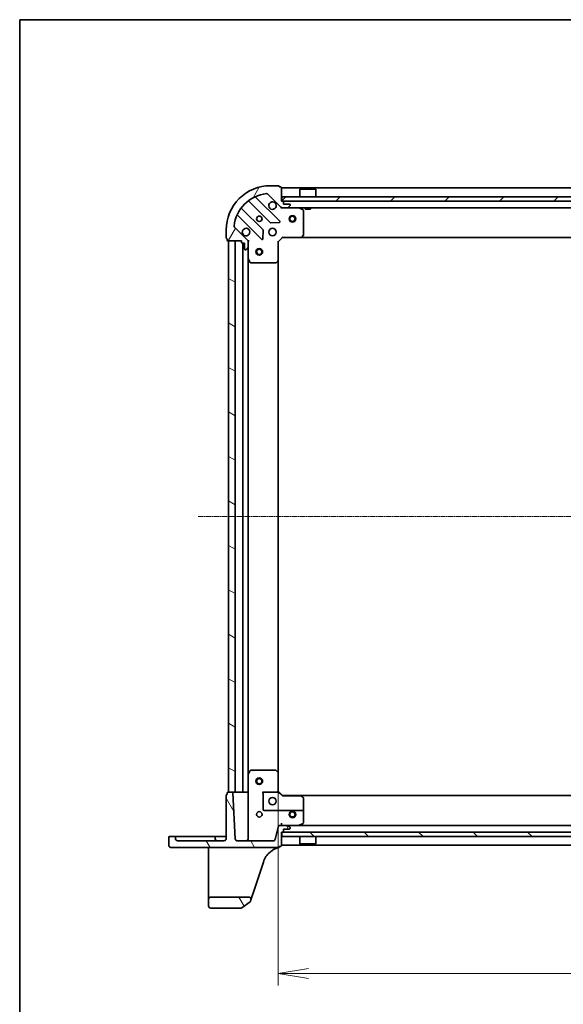
# Model space of a CAD drawing. Units: millimetres. Extents: x 0 to 8858, y 0 to 1546.
# Drawn here: x 205 to 452, y 1099 to 1546 of the extents above; entities that cross this region are included whole.
import ezdxf

# ---------------------------------------------------------------- set-up
doc = ezdxf.new("R2010")
doc.units = ezdxf.units.MM
doc.header["$LTSCALE"] = 0.5
doc.linetypes.add('CHAIN', pattern=[0.35429999999999995, 0.2362, -0.0295, 0.0591, -0.0295])
doc.layers.get('Defpoints').update_dxf_attribs({"lineweight": 25})
for name, color, linetype, lineweight in [('Border (ISO)', 7, 'Continuous', 35), ('Centerline (ISO)', 131, 'Continuous', 18), ('Dimension (ISO)', 7, 'Continuous', 18), ('Dimension (ISO) @ 1', 7, 'Continuous', 18), ('Hatch (ISO)', 1, 'Continuous', 18), ('Visible (ISO)', 7, 'Continuous', 35)]:
    doc.layers.add(name, color=color, linetype=linetype, lineweight=lineweight)
doc.styles.add('Note Text (TK)', font='MS PGothic.ttf')
doc.dimstyles.new('Default - Method 1b (TK)', dxfattribs={"dimscale": 0.5, "dimtxt": 2.5, "dimasz": 2.5, "dimexe": 1, "dimexo": 1.499999999999999, "dimgap": 1, "dimtad": 1, "dimrnd": 1e-08, "dimdsep": 46, "dimtxsty": 'Note Text (TK)', "dimblk": 'OPEN', "dimcen": 0.09, "dimdle": 5, "dimclrd": 100, "dimclre": 100, "dimclrt": 7, "dimadec": 1, "dimazin": 1, "dimtfac": 1, "dimtmove": 0, "dimatfit": 3, "dimldrblk": 'OPEN', "dimfxl": 1, "dimtolj": 1, "dimlwd": -1, "dimlwe": -1, "dimarcsym": 0})
pattern_1 = [(120.00017538262, (125.7499999999999, -44.00000000000004), (-15.12294188712225, -8.73129629142908), [])]

# ---------------------------------------------------------------- blocks, each defined once
blk = doc.blocks.new('図面枠 tk図枠')
at = {"layer": 'Border (ISO)'}
for q in [(405.4999999999999, 289), (14.50000000000001, 8.000000000000007)]:
    blk.add_line((14.49999999999999, 289), q, dxfattribs=at)
blk = doc.blocks.new('_Open')
at = {"color": 0, "linetype": 'ByBlock', "lineweight": -2}
for p, q in [((-1, 0.1666666666666666), (0, 0)), ((-1, -0.1666666666666666), (0, 0)), ((0, 0), (-1, 0))]:
    blk.add_line(p, q, dxfattribs=at)
blk = doc.blocks.new('*D27')
at = {"layer": 'Defpoints', "color": 0}
for p in [(322.5740700687719, 1204.15225611035), (705.5740700687736, 1204.152256110343), (705.5740700687736, 1113.110410922158)]:
    blk.add_point(p, dxfattribs=at)
at = {"layer": 'Dimension (ISO)', "color": 100}
for p, q in [((322.5740700687719, 1195.90225611035), (322.5740700687719, 1107.610410922158)), ((705.5740700687736, 1195.902256110343), (705.5740700687736, 1107.610410922158)), ((336.324070068772, 1113.110410922158), (691.8240700687736, 1113.110410922158))]:
    blk.add_line(p, q, dxfattribs=at)
at = {"layer": 'Dimension (ISO)', "color": 100, "xscale": 13.75, "yscale": 13.75, "zscale": 13.75, "rotation": 180}
blk.add_blockref('_Open', (322.5740700687719, 1113.110410922158), dxfattribs=at)
at = {"layer": 'Dimension (ISO)', "color": 100, "xscale": 13.75, "yscale": 13.75, "zscale": 13.75}
blk.add_blockref('_Open', (705.5740700687736, 1113.110410922158), dxfattribs=at)
at = {"layer": 'Dimension (ISO)', "color": 7, "insert": (500.0896950687695, 1125.485410922158), "char_height": 13.75, "attachment_point": 4, "style": 'Note Text (TK)'}
blk.add_mtext('\\A1;383', dxfattribs=at)

msp = doc.modelspace()

# ---------------------------------------------------------------- hatches: boundary and pattern name
at = {"layer": 'Hatch (ISO)'}
h = msp.add_hatch(dxfattribs=at)
h.set_pattern_fill('ANSI31', color=256, scale=139.7, angle=14.99997778074499, style=0)
h.set_pattern_definition([(59.999977780745, (125.7499999999999, -44.00000000000004), (-15.12296522761323, 8.731255864673823), [])])
edge = h.paths.add_edge_path()
edge.add_line((306.0740700687802, 1445.215653575616), (306.0740700687802, 1444.515653575616))
edge.add_ellipse((306.3740700687803, 1444.515653575616), major_axis=(-6.7e-15, -0.299999999999998), ratio=1, start_angle=269.9999999999978, end_angle=360.0000000000012)
edge.add_line((306.3740700687803, 1444.215653575616), (307.3740700687803, 1444.215653575616))
edge.add_line((307.3740700687803, 1444.215653575616), (307.3740700687801, 1441.515653575615))
edge.add_ellipse((307.6740700687802, 1441.515653575615), major_axis=(-9e-15, -0.299999999999998), ratio=1, start_angle=270.0000000000017, end_angle=360.0000000000017)
edge.add_line((307.6740700687802, 1441.215653575615), (307.8669632875936, 1441.215653575615))
edge.add_ellipse((307.8669632875937, 1441.715653575616), major_axis=(0.4999999999999984, -1.12e-14), ratio=1, start_angle=269.9999999999972, end_angle=314.9999999999999)
edge.add_line((308.2205166781869, 1441.362100185022), (308.9276234593735, 1442.069206966209))
edge.add_ellipse((308.5740700687802, 1442.422760356802), major_axis=(0.3535533905932811, 0.3535533905932664), ratio=1, start_angle=270.0000000000055, end_angle=315.0000000000012)
edge.add_line((309.0740700687802, 1442.422760356802), (309.0740700687803, 1444.801440013242))
edge.add_ellipse((308.0740700687802, 1444.801440013242), major_axis=(2.47e-14, 0.9999999999999943), ratio=1, start_angle=269.9999999999984, end_angle=315.0000000000007)
edge.add_line((308.7811768499668, 1445.508546794429), (302.8031920706037, 1451.486531573792))
edge.add_ellipse((303.156745461197, 1451.840084964386), major_axis=(-0.3535533905932653, 0.3535533905932787), ratio=1, start_angle=39.17289348888198, end_angle=89.99999999999972, ccw=False)
edge.add_ellipse((319.0740700687803, 1450.215653575615), major_axis=(1.675194869669339, 16.41474100157031), ratio=1, start_angle=11.65421302223848, end_angle=90, ccw=False)
edge.add_ellipse((317.4496386800108, 1466.132978183199), major_axis=(0.4974163939869814, 0.0507634808990488), ratio=1, start_angle=39.17289348887908, end_angle=89.99999999999949, ccw=False)
edge.add_line((317.8031920706041, 1466.486531573792), (323.7811768499672, 1460.508546794429))
edge.add_ellipse((324.4882836311536, 1461.215653575615), major_axis=(0.7071067811865336, -0.7071067811865616), ratio=1, start_angle=270.0000000000033, end_angle=314.9999999999991)
edge.add_line((324.4882836311536, 1460.215653575615), (326.8669632875941, 1460.215653575615))
edge.add_ellipse((326.8669632875941, 1460.715653575615), major_axis=(0.5000000000000006, -1.12e-14), ratio=1, start_angle=269.9999999999972, end_angle=315.0000000000042)
edge.add_line((327.2205166781874, 1460.362100185022), (327.9276234593739, 1461.069206966208))
edge.add_ellipse((327.5740700687807, 1461.422760356802), major_axis=(0.353553390593283, 0.3535533905932672), ratio=1, start_angle=269.9999999999985, end_angle=315.0000000000013)
edge.add_line((328.0740700687807, 1461.422760356802), (328.0740700687807, 1461.615653575615))
edge.add_ellipse((327.7740700687806, 1461.615653575615), major_axis=(9e-15, 0.299999999999998), ratio=1, start_angle=270.0000000000017, end_angle=360.0000000000017)
edge.add_line((327.7740700687806, 1461.915653575615), (325.0740700687806, 1461.915653575615))
edge.add_line((325.0740700687807, 1461.915653575615), (325.0740700687807, 1462.915653575615))
edge.add_ellipse((324.7740700687807, 1462.915653575615), major_axis=(9e-15, 0.3000000000000003), ratio=1, start_angle=270.0000000000017, end_angle=360.0000000000017)
edge.add_line((324.7740700687807, 1463.215653575615), (324.0740700687807, 1463.215653575615))
edge.add_line((324.0740700687807, 1463.215653575615), (324.0740700687808, 1469.415653575615))
edge.add_ellipse((323.7740700687808, 1469.415653575615), major_axis=(9e-15, 0.3000000000000003), ratio=1, start_angle=270.0000000000084, end_angle=360.0000000000017)
edge.add_line((323.7740700687808, 1469.715653575615), (323.0740700687808, 1469.715653575615))
edge.add_line((323.0740700687808, 1469.715653575615), (323.0740700687808, 1469.915653575615))
edge.add_ellipse((322.7740700687808, 1469.915653575615), major_axis=(9e-15, 0.3000000000000003), ratio=1, start_angle=270.0000000000017, end_angle=360.0000000000017)
edge.add_line((322.7740700687808, 1470.215653575615), (319.0740700687808, 1470.215653575615))
edge.add_ellipse((319.0740700687803, 1450.215653575615), major_axis=(-20, 4.366e-13), ratio=1, start_angle=269.9999999999999, end_angle=360)
edge.add_line((299.0740700687804, 1450.215653575616), (299.0740700687803, 1446.515653575616))
edge.add_ellipse((299.3740700687803, 1446.515653575616), major_axis=(-6.7e-15, -0.299999999999998), ratio=1, start_angle=270.0000000000013, end_angle=360.0000000000012)
edge.add_line((299.3740700687803, 1446.215653575616), (299.5740700687803, 1446.215653575616))
edge.add_line((299.5740700687803, 1446.215653575616), (299.5740700687802, 1445.515653575616))
edge.add_ellipse((299.8740700687802, 1445.515653575616), major_axis=(-9e-15, -0.299999999999998), ratio=1, start_angle=269.9999999999915, end_angle=360.0000000000017)
edge.add_line((299.8740700687802, 1445.215653575616), (306.0740700687802, 1445.215653575615))
h = msp.add_hatch(dxfattribs=at)
h.set_pattern_fill('ANSI31', color=256, scale=139.7, style=0)
h.set_pattern_definition([(45, (125.7499999999999, -44.00000000000004), (-12.34785216647009, 12.34785216647009), [])])
h.paths.add_polyline_path([(324.3240700687827, 1465.215653575615), (324.3240700687827, 1463.215653575615), (703.8240700687826, 1463.215653575605), (703.8240700687826, 1465.215653575605)])
h = msp.add_hatch(dxfattribs=at)
h.set_pattern_fill('ANSI31', color=256, scale=139.7, angle=105.00024553567, style=0)
h.set_pattern_definition([(150.00024553567, (125.7499999999999, -44.00000000000004), (-8.731185191861321, -15.12300603039692), [])])
h.paths.add_polyline_path([(300.0740700687719, 1195.215653575615), (303.0740700687717, 1195.215653575615), (303.0740700687796, 1445.215653575615), (300.0740700687796, 1445.215653575615)])
h = msp.add_hatch(dxfattribs=at)
h.set_pattern_fill('ANSI31', color=256, scale=139.7, angle=75.00017538262, style=0)
h.set_pattern_definition(pattern_1)
edge = h.paths.add_edge_path()
edge.add_ellipse((274.0240700687703, 1171.165653575614), major_axis=(-2.51e-14, -0.950000000000002), ratio=1, start_angle=270.0000000000005, end_angle=359.9999999999994)
edge.add_line((274.0240700687703, 1170.215653575614), (322.7740700687703, 1170.215653575612))
edge.add_ellipse((322.7740700687704, 1170.515653575613), major_axis=(0.299999999999998, -1.16e-14), ratio=1, start_angle=270.0000000000021, end_angle=359.9999999999988)
edge.add_line((323.0740700687703, 1170.515653575613), (323.0740700687703, 1170.715653575613))
edge.add_line((323.0740700687703, 1170.715653575613), (323.7740700687703, 1170.715653575613))
edge.add_ellipse((323.7740700687703, 1171.015653575613), major_axis=(0.2999999999999958, -1.38e-14), ratio=1, start_angle=269.9999999999958, end_angle=360.0000000000027)
edge.add_line((324.0740700687704, 1171.015653575613), (324.0740700687707, 1177.215653575613))
edge.add_line((324.0740700687706, 1177.215653575613), (324.7740700687705, 1177.215653575613))
edge.add_ellipse((324.7740700687705, 1177.515653575613), major_axis=(0.3000000000000014, -7.1e-15), ratio=1, start_angle=270.0000000000013, end_angle=360.0000000000014)
edge.add_line((325.0740700687706, 1177.515653575613), (325.0740700687706, 1178.515653575613))
edge.add_line((325.0740700687706, 1178.515653575613), (327.7740700687706, 1178.515653575613))
edge.add_ellipse((327.7740700687706, 1178.815653575613), major_axis=(0.2999999999999986, -1.38e-14), ratio=1, start_angle=270.0000000000027, end_angle=360.0000000000027)
edge.add_line((328.0740700687706, 1178.815653575613), (328.0740700687705, 1179.008546794426))
edge.add_ellipse((327.5740700687705, 1179.008546794426), major_axis=(5.6e-15, 0.5000000000000138), ratio=1, start_angle=270.0000000000006, end_angle=314.9999999999992)
edge.add_line((327.9276234593639, 1179.362100185019), (327.2205166781774, 1180.069206966206))
edge.add_ellipse((326.8669632875841, 1179.715653575613), major_axis=(-0.353553390593266, 0.3535533905932841), ratio=1, start_angle=269.9999999999942, end_angle=314.9999999999974)
edge.add_line((326.8669632875841, 1180.215653575612), (323.333377909778, 1180.215653575612))
edge.add_ellipse((323.333377909778, 1179.715653575613), major_axis=(-0.4999999999999992, 1.56e-14), ratio=1, start_angle=270.0000000000017, end_angle=345.0000000000013)
edge.add_line((322.8504149966334, 1179.845063098164), (321.2726689070805, 1173.95683453051))
edge.add_ellipse((320.3067430807915, 1174.215653575613), major_axis=(-0.2588190451025498, -0.9659258262890602), ratio=1, start_angle=15.000000000001705, end_angle=89.99999999999869, ccw=False)
edge.add_line((320.3067430807915, 1173.215653575613), (304.1760057797122, 1173.215653575613))
edge.add_ellipse((304.1760057797122, 1174.215653575613), major_axis=(-1.000000000000001, 3.33e-14), ratio=1, start_angle=3.000000000000284, end_angle=89.99999999999989, ccw=False)
edge.add_line((303.1773762449577, 1174.16331761937), (302.0889695591831, 1194.931354362486))
edge.add_ellipse((301.7893806987566, 1194.915653575614), major_axis=(-0.015700786872876, 0.2995888604263747), ratio=1, start_angle=270.0000000000021, end_angle=357.0000000000014)
edge.add_line((301.7893806987566, 1195.215653575613), (299.8740700687712, 1195.215653575613))
edge.add_ellipse((299.8740700687711, 1194.915653575614), major_axis=(-0.3000000000000003, 9.3e-15), ratio=1, start_angle=269.999999999995, end_angle=359.9999999999984)
edge.add_line((299.5740700687711, 1194.915653575614), (299.574070068771, 1194.215653575613))
edge.add_line((299.574070068771, 1194.215653575613), (299.3740700687711, 1194.215653575613))
edge.add_ellipse((299.3740700687711, 1193.915653575614), major_axis=(-0.2999999999999958, 1.38e-14), ratio=1, start_angle=270.0000000000027, end_angle=360.0000000000027)
edge.add_line((299.0740700687711, 1193.915653575614), (299.0740700687705, 1174.215653575614))
edge.add_ellipse((298.0740700687704, 1174.215653575614), major_axis=(-3.33e-14, -1.000000000000003), ratio=1, start_angle=0, end_angle=89.99999999999892, ccw=False)
edge.add_line((298.0740700687704, 1173.215653575613), (277.0740700687704, 1173.215653575614))
edge.add_ellipse((277.0740700687704, 1174.215653575614), major_axis=(-1.000000000000005, 3.56e-14), ratio=1, start_angle=1.0231815394945443e-12, end_angle=90, ccw=False)
edge.add_line((276.0740700687704, 1174.215653575614), (276.0740700687705, 1174.915653575614))
edge.add_ellipse((275.7740700687704, 1174.915653575614), major_axis=(1.04e-14, 0.299999999999998), ratio=1, start_angle=270.000000000002, end_angle=360.000000000002)
edge.add_line((275.7740700687704, 1175.215653575614), (273.3740700687705, 1175.215653575614))
edge.add_ellipse((273.3740700687705, 1174.915653575614), major_axis=(-0.3000000000000014, 4.9e-15), ratio=1, start_angle=269.9999999999942, end_angle=360.0000000000009)
edge.add_line((273.0740700687704, 1174.915653575614), (273.0740700687704, 1171.165653575614))
h = msp.add_hatch(dxfattribs=at)
h.set_pattern_fill('ANSI31', color=256, scale=139.7, angle=90.00021045915, style=0)
h.set_pattern_definition([(135.0002104591499, (125.7499999999999, -44.00000000000004), (-12.34780681019313, -12.34789752258043), [])])
h.paths.add_polyline_path([(324.3240700687739, 1177.215653575616), (324.3240700687738, 1175.215653575617), (703.8240700687738, 1175.215653575605), (703.8240700687738, 1177.215653575605)])
h = msp.add_hatch(dxfattribs=at)
h.set_pattern_fill('ANSI31', color=256, scale=139.7, angle=75.00017538262, style=0)
h.set_pattern_definition(pattern_1)
edge = h.paths.add_edge_path()
edge.add_ellipse((309.3309692472256, 1146.715653575613), major_axis=(0.3110390604146558, 0.9503971290446799), ratio=1, start_angle=270.0000000000021, end_angle=378.1218602479011)
edge.add_line((309.3309692472256, 1147.715653575613), (292.0740700687696, 1147.715653575614))
edge.add_ellipse((292.0740700687696, 1146.715653575614), major_axis=(-1.000000000000005, 2.45e-14), ratio=1, start_angle=269.9999999999973, end_angle=359.9999999999994)
edge.add_line((291.0740700687695, 1146.715653575614), (291.0740700687695, 1143.715653575614))
edge.add_ellipse((292.0740700687695, 1143.715653575614), major_axis=(-2.67e-14, -1.000000000000007), ratio=1, start_angle=269.9999999999974, end_angle=359.9999999999995)
edge.add_line((292.0740700687694, 1142.715653575614), (305.9767704845591, 1142.715653575613))
edge.add_ellipse((305.9767704845591, 1143.015653575613), major_axis=(0.3000000000000069, -8.2e-15), ratio=1, start_angle=269.9999999999948, end_angle=305.9390698760499)
edge.add_line((306.1528478603952, 1142.772761093806), (309.9284094583877, 1145.509737444555))
edge.add_ellipse((309.7523320825516, 1145.752629926362), major_axis=(0.2428924818076095, 0.1760773758361347), ratio=1, start_angle=269.999999999991, end_angle=305.9390698760468)
edge.add_line((310.037451221265, 1145.659318208238), (310.2813663762703, 1146.404614515199))

# ---------------------------------------------------------------- linework, layer by layer
at = {"layer": 'Centerline (ISO)', "linetype": 'CHAIN', "ltscale": 20}
msp.add_line((286.3240700687756, 1320.215653575615), (741.8240700687763, 1320.215653575604), dxfattribs=at)
at = {"layer": 'Visible (ISO)'}
for p, q in [((322.7740700687808, 1470.215653575615), (319.0740700687809, 1470.215653575615)), ((323.0740700687808, 1469.715653575615), (323.0740700687808, 1469.915653575615)), ((323.7740700687808, 1469.715653575615), (323.0740700687808, 1469.715653575615)), ((324.0740700687806, 1463.215653575615), (324.0740700687808, 1469.415653575615)), ((704.0740700687807, 1469.215653575605), (324.0740700687879, 1469.215653575612)), ((332.5740700687851, 1468.715653575614), (332.474070068785, 1468.615653575614)), ((332.5740700687851, 1468.715653575614), (339.5740700687851, 1468.715653575614)), ((339.574070068785, 1468.715653575614), (339.6740700687849, 1468.615653575614)), ((323.3848935677567, 1454.104830076639), (312.5615530573329, 1464.928170587064)), ((317.8031920706041, 1466.486531573792), (323.7811768499671, 1460.508546794429)), ((324.3240700687846, 1465.215653575614), (324.3240700687845, 1463.215653575615)), ((703.8240700687809, 1465.215653575605), (324.3240700687846, 1465.215653575614)), ((339.6740700687851, 1468.615653575614), (332.4740700687851, 1468.615653575614)), ((332.474070068785, 1465.215653575614), (332.4740700687851, 1468.615653575614)), ((339.6740700687849, 1465.215653575614), (339.674070068785, 1468.615653575614)), ((315.7807297397246, 1450.258741372977), (306.0812946483476, 1459.958176464355)), ((309.3315471800417, 1463.208428996049), (319.0309822714188, 1453.508993904671)), ((324.7740700687806, 1463.215653575615), (324.0740700687806, 1463.215653575615)), ((324.0740700687876, 1460.215653575613), (324.0740700687876, 1460.305473854487)), ((324.0740700687809, 1460.215653575615), (324.0740700687834, 1459.865387829101)), ((324.0740700687876, 1460.215653575613), (324.4882836311576, 1460.215653575613)), ((324.3240700687845, 1463.215653575615), (703.8240700687809, 1463.215653575605)), ((324.4882836311536, 1460.215653575615), (326.8669632875939, 1460.215653575615)), ((325.0740700687805, 1461.915653575615), (325.0740700687805, 1462.915653575615)), ((327.7740700687805, 1461.915653575615), (325.0740700687805, 1461.915653575615)), ((326.866963287598, 1460.215653575613), (701.2811768499633, 1460.215653575605)), ((327.2205166781872, 1460.362100185022), (327.9276234593738, 1461.069206966208)), ((328.0740700687805, 1461.422760356802), (328.0740700687805, 1461.615653575615)), ((333.9082341474307, 1459.29857153629), (332.1374137541809, 1460.183981732915)), ((334.8240700687846, 1460.215653575614), (334.8240700687846, 1459.615653575615)), ((337.3240700687846, 1460.215653575614), (337.3240700687846, 1459.615653575614)), ((304.3615530573328, 1456.728170587064), (315.1848935677567, 1445.90483007664)), ((334.0740700687804, 1447.833871651994), (334.0740700687808, 1459.03024337899)), ((334.8240700687846, 1459.615653575614), (337.3240700687846, 1459.615653575614)), ((308.7811768499669, 1445.508546794429), (302.8031920706039, 1451.486531573793)), ((319.2562001219844, 1453.421411472553), (323.1858473496104, 1453.592983575808)), ((299.0740700687807, 1450.215653575616), (299.0740700687805, 1446.515653575616)), ((315.6967400685871, 1446.103876294786), (315.8683121718433, 1450.033523522412)), ((322.5740700687806, 1444.715653575616), (324.5740700687806, 1446.715653575615)), ((324.4498060000686, 1447.015653575615), (324.5740700687806, 1446.715653575615)), ((324.5740700687806, 1446.715653575615), (333.0106726035189, 1446.715653575615)), ((333.0106726035227, 1446.715653575613), (695.1374675340383, 1446.715653575606)), ((333.2300256525138, 1446.810997180903), (333.9934231177754, 1447.629215257282)), ((299.3740700687805, 1446.215653575616), (299.5740700687806, 1446.215653575616)), ((299.5740700687806, 1446.215653575616), (299.5740700687805, 1445.515653575616)), ((299.8740700687805, 1445.215653575616), (306.0740700687804, 1445.215653575616)), ((303.0740700687802, 1445.215653575616), (300.0740700687803, 1445.215653575616)), ((300.0740700687803, 1445.215653575616), (300.074070068771, 1195.215653575613)), ((303.0740700687709, 1195.215653575613), (303.0740700687803, 1445.215653575616)), ((306.0740700687804, 1445.215653575616), (306.0740700687804, 1444.515653575616)), ((306.3740700687804, 1444.215653575616), (307.3740700687803, 1444.215653575616)), ((306.5740700687806, 1444.215653575617), (306.5740700687714, 1195.215653575613)), ((307.3740700687803, 1444.215653575616), (307.3740700687803, 1441.515653575616)), ((308.220516678187, 1441.362100185023), (308.9276234593735, 1442.069206966209)), ((308.9842497899052, 1445.215653575616), (309.0740700687813, 1445.215653575616)), ((309.4243358152943, 1445.215653575613), (309.0740700687811, 1445.215653575616)), ((309.0740700687808, 1445.215653575616), (309.0740700687808, 1444.801558859462)), ((309.0740700687803, 1442.422760356802), (309.0740700687803, 1444.801440013243)), ((309.0740700687807, 1442.422760356802), (309.0740700687805, 1437.286473968866)), ((322.5740700687806, 1444.715653575616), (322.2740700687805, 1444.839917644327)), ((322.5740700687803, 1436.279051040877), (322.5740700687806, 1444.715653575616)), ((307.6740700687802, 1441.215653575616), (307.8669632875937, 1441.215653575616)), ((309.0740700687718, 1203.144833182362), (309.0740700687804, 1437.286473968867)), ((309.1057419114806, 1437.152309890216), (309.9911521081054, 1435.381489496966)), ((310.2594802654055, 1435.215653575616), (321.4558519924014, 1435.215653575616)), ((321.6605083871136, 1435.296300526621), (322.4787264634926, 1436.059697991882)), ((322.5740700687719, 1204.15225611035), (322.5740700687804, 1436.279051040878)), ((309.0740700687715, 1203.144833182363), (309.0740700687705, 1174.215653575613)), ((309.9911521080966, 1205.049817654263), (309.1057419114715, 1203.278997261013)), ((310.2594802653965, 1205.215653575613), (310.9897708556445, 1205.215653575613)), ((321.4558519923928, 1205.215653575613), (310.9897708556445, 1205.215653575613)), ((322.4787264634839, 1204.371609159346), (321.660508387105, 1205.135006624608)), ((322.5740700687713, 1195.715653575613), (322.5740700687716, 1204.152256110351)), ((299.0740700687709, 1193.915653575613), (299.0740700687704, 1174.215653575613)), ((299.574070068771, 1194.215653575613), (299.3740700687709, 1194.215653575613)), ((299.574070068771, 1194.915653575614), (299.574070068771, 1194.215653575613)), ((301.7893806987566, 1195.215653575613), (299.8740700687711, 1195.215653575613)), ((300.074070068771, 1195.215653575613), (303.0740700687709, 1195.215653575613)), ((303.1773762449576, 1174.16331761937), (302.0889695591829, 1194.931354362486)), ((303.0740700687715, 1195.215653575613), (303.3740700687714, 1195.215653575613)), ((306.2740700687715, 1195.215653575613), (303.3740700687714, 1195.215653575613)), ((306.2740700687715, 1195.215653575613), (306.5740700687714, 1195.215653575613)), ((306.8740700687714, 1195.215653575613), (306.5740700687714, 1195.215653575613)), ((308.7740700687715, 1195.215653575613), (306.8740700687714, 1195.215653575613)), ((309.0740700687714, 1195.215653575613), (308.7740700687715, 1195.215653575613)), ((315.5740700687713, 1195.215653575613), (322.6655067869323, 1195.215653575613)), ((324.5740700687713, 1193.715653575613), (322.5738645694644, 1195.71585907492)), ((322.8943319307452, 1195.215653575613), (322.6655067869323, 1195.215653575613)), ((324.5521344164071, 1193.671044650074), (333.0106726035099, 1193.671044650073)), ((333.0106726035099, 1193.715653575612), (324.5740201236825, 1193.715653575613)), ((695.137467534036, 1193.715653575605), (333.0106726035079, 1193.715653575616)), ((333.9934231177663, 1192.802091893946), (333.2300256525048, 1193.620309970325)), ((334.0740700687712, 1190.41224392398), (334.0740700687713, 1192.597435499233)), ((315.8740700687711, 1187.315653575613), (315.8740700687712, 1190.41224392398)), ((334.0740700687712, 1190.41224392398), (334.0740700687711, 1186.715653575612)), ((333.7740700687712, 1187.015653575612), (316.174070068771, 1187.015653575613)), ((334.074070068771, 1181.401063772237), (334.0740700687711, 1186.715653575612)), ((322.8504149966334, 1179.845063098164), (321.2726689070805, 1173.95683453051)), ((326.8669632875841, 1180.215653575612), (323.333377909778, 1180.215653575612)), ((324.0740700687709, 1180.215653575612), (324.0740700687709, 1181.163317619369)), ((325.0740700687706, 1177.515653575613), (325.0740700687706, 1178.515653575613)), ((325.0740700687706, 1178.515653575613), (327.7740700687707, 1178.515653575613)), ((701.2811768499607, 1180.215653575605), (326.8669632875825, 1180.215653575616)), ((327.9276234593639, 1179.362100185019), (327.2205166781774, 1180.069206966206)), ((328.0740700687707, 1178.815653575613), (328.0740700687707, 1179.008546794426)), ((332.137413754171, 1180.247325418312), (333.9082341474209, 1181.132735614937)), ((273.0740700687702, 1174.915653575614), (273.0740700687702, 1171.165653575614)), ((275.7740700687703, 1175.215653575614), (273.3740700687703, 1175.215653575614)), ((277.0740700687704, 1175.215653575614), (275.7740700687705, 1175.215653575614)), ((276.0740700687703, 1174.215653575614), (276.0740700687703, 1174.915653575614)), ((283.3240700687706, 1175.215653575614), (277.0740700687705, 1175.215653575614)), ((283.3240700687706, 1175.215653575614), (293.7740700687706, 1175.215653575613)), ((295.0740700687707, 1175.215653575613), (293.7740700687706, 1175.215653575613)), ((294.0740700687706, 1174.915653575614), (294.0740700687706, 1174.215653575613)), ((298.0740700687706, 1175.215653575613), (295.0740700687706, 1175.215653575613)), ((299.0740700687707, 1175.215653575613), (298.0740700687706, 1175.215653575613)), ((324.0740700687704, 1171.015653575612), (324.0740700687705, 1177.215653575613)), ((324.0740700687705, 1177.215653575613), (324.7740700687706, 1177.215653575613)), ((324.3240700687738, 1177.215653575616), (324.3240700687737, 1175.215653575617)), ((703.8240700687738, 1177.215653575605), (324.3240700687737, 1177.215653575616)), ((324.3240700687737, 1175.215653575617), (703.8240700687738, 1175.215653575605)), ((332.4740700687742, 1175.215653575616), (332.4740700687741, 1171.815653575616)), ((339.6740700687742, 1175.215653575616), (339.6740700687741, 1171.815653575616)), ((274.0240700687701, 1170.215653575614), (322.7740700687704, 1170.215653575612)), ((298.0740700687703, 1173.215653575613), (277.0740700687702, 1173.215653575614)), ((291.0740700687704, 1170.215653575614), (291.0740700687704, 1168.86835722028)), ((320.3067430807914, 1173.215653575613), (304.1760057797121, 1173.215653575613)), ((323.0740700687703, 1170.515653575613), (323.0740700687703, 1170.715653575613)), ((323.0740700687703, 1170.715653575613), (323.7740700687703, 1170.715653575613)), ((323.0740700687706, 1170.487141605413), (323.0740700687706, 1170.515653575612)), ((323.0740700687706, 1170.449209084387), (323.0740700687706, 1170.487141605413)), ((324.0740700687684, 1171.215653575616), (704.074070068772, 1171.215653575605)), ((332.474070068774, 1171.815653575616), (339.6740700687741, 1171.815653575615)), ((332.5740700687741, 1171.715653575616), (332.4740700687741, 1171.815653575616)), ((339.5740700687741, 1171.715653575616), (332.5740700687741, 1171.715653575616)), ((339.5740700687741, 1171.715653575616), (339.6740700687741, 1171.815653575616)), ((291.0740700687703, 1168.86835722028), (291.0740700687698, 1151.673764509612)), ((311.904020863761, 1151.362725449197), (315.910155312204, 1163.603691819438)), ((291.0740700687698, 1151.673764509612), (291.0740700687696, 1146.715653575614)), ((309.3309692472256, 1147.715653575613), (292.0740700687694, 1147.715653575613)), ((310.2813663762704, 1146.404614515198), (311.904020863761, 1151.362725449197)), ((291.0740700687695, 1146.715653575614), (291.0740700687693, 1143.715653575614)), ((306.1528478603951, 1142.772761093805), (309.9284094583877, 1145.509737444555)), ((310.0374512212649, 1145.659318208238), (310.2813663762702, 1146.404614515198)), ((292.0740700687693, 1142.715653575614), (305.976770484559, 1142.715653575613))]:
    msp.add_line(p, q, dxfattribs=at)
for centre, radius in [((314.074070068781, 1455.215653575615), 1.229499999999979), ((329.0740700687837, 1455.215653575613), 1.50000000000003), ((329.0740700687837, 1455.215653575613), 1.193275000000024), ((320.0740700687807, 1449.215653575615), 1.699999999999971), ((314.0740700687806, 1440.215653575615), 1.500000000000013), ((314.0740700687806, 1440.215653575615), 1.19327500000001), ((314.0740700687716, 1200.215653575614), 1.500000000000017), ((314.0740700687716, 1200.215653575614), 1.193275000000014), ((320.0740700687712, 1191.215653575613), 1.700000000000007), ((314.074070068771, 1185.215653575613), 1.229500000000005), ((329.0740700687708, 1185.215653575616), 1.500000000000011), ((329.0740700687708, 1185.215653575616), 1.193275000000009)]:
    msp.add_circle(centre, radius, dxfattribs=at)
for centre, radius, start, end in [((319.0740700687803, 1450.215653575615), 19.99999999999966, 89.99999999999837, 180), ((322.7740700687808, 1469.915653575615), 0.2999999999999949, 0, 90), ((323.7740700687808, 1469.415653575615), 0.2999999999999949, 0, 90), ((319.0740700687803, 1450.215653575615), 16.49999999999971, 95.82710651111815, 174.1728934888794), ((312.7736850916889, 1465.14030262142), 0.2999999999999958, 112.8868583965076, 225.0000000000036), ((317.4496386800109, 1466.132978183199), 0.4999999999999919, 44.99999999998814, 95.82710651112305), ((306.2934266827035, 1460.170308498711), 0.2999999999999932, 142.0855003124462, 225.0000000000036), ((309.1194151456858, 1462.996296961693), 0.2999999999999972, 45.00000000000656, 127.9144996875509), ((320.074070068781, 1461.215653575615), 1.699999999999973, 62.49982881929234, 27.5001711806992), ((324.4882836311536, 1461.215653575615), 0.9999999999999841, 224.9999999999926, 269.9999999999935), ((324.7740700687806, 1462.915653575615), 0.2999999999999949, 0, 90), ((326.8669632875939, 1460.715653575615), 0.4999999999999916, 269.9999999999935, 314.9999999999959), ((327.7740700687805, 1461.615653575615), 0.2999999999999949, 0, 90), ((327.5740700687805, 1461.422760356802), 0.4999999999999921, 314.9999999999935, 0), ((332.0032496755309, 1459.915653575615), 0.2999999999999949, 63.43494882291299, 89.99999999999511), ((304.1494210229768, 1456.516038552708), 0.299999999999996, 45.00000000000656, 157.1131416034767), ((333.7740700687807, 1459.03024337899), 0.2999999999999954, 0, 63.43494882292187), ((303.1567454611973, 1451.840084964386), 0.4999999999999919, 174.1728934888867, 225.000000000004), ((308.0740700687809, 1449.215653575616), 1.699999999999973, 242.4998288192921, 207.5001711806994), ((319.2431143057748, 1453.721125939027), 0.2999999999999952, 225.0000000000064, 272.5000000000035), ((323.1727615334007, 1453.892698042283), 0.2999999999999931, 272.4999999999969, 44.99999999997662), ((299.3740700687805, 1446.515653575616), 0.299999999999995, 180, 270), ((315.5685977053687, 1450.046609338621), 0.2999999999999963, 357.499999999988, 44.99999999999966), ((333.0106726035189, 1447.015653575615), 0.2999999999999953, 270, 316.9851427948042), ((333.7740700687804, 1447.833871651994), 0.2999999999999953, 316.9851427947972, 0), ((299.8740700687805, 1445.515653575616), 0.2999999999999949, 180, 270), ((306.3740700687804, 1444.515653575616), 0.2999999999999949, 180, 270), ((308.0740700687803, 1444.801440013243), 0.9999999999999829, 0, 45.00000000000238), ((308.5740700687803, 1442.422760356802), 0.4999999999999921, 314.9999999999935, 0), ((315.3970256021126, 1446.116962110996), 0.2999999999999951, 225.0000000000064, 357.5000000000255), ((307.6740700687803, 1441.515653575616), 0.2999999999999949, 180, 270), ((307.8669632875937, 1441.715653575616), 0.4999999999999916, 269.9999999999935, 314.9999999999959), ((309.3740700687805, 1437.286473968866), 0.2999999999999954, 180, 206.5650511770924), ((310.2594802654054, 1435.515653575616), 0.2999999999999956, 206.5650511770966, 270.000000000013), ((321.4558519924014, 1435.515653575616), 0.2999999999999976, 270, 313.0148572051897), ((322.2740700687802, 1436.279051040877), 0.2999999999999954, 313.0148572051829, 0), ((309.3740700687715, 1203.144833182363), 0.3000000000000011, 153.4349488229053, 180), ((310.2594802653965, 1204.915653575613), 0.3000000000000012, 103.9016201867082, 153.4349488229075), ((310.2594802653965, 1204.915653575613), 0.3000000000000007, 89.99999999998046, 103.9016201866948), ((321.4558519923928, 1204.915653575613), 0.3000000000000016, 46.98514279481435, 90), ((322.2740700687716, 1204.152256110351), 0.3000000000000031, 0, 46.98514279481435), ((299.374070068771, 1193.915653575613), 0.3000000000000014, 90, 180), ((299.8740700687711, 1194.915653575614), 0.3000000000000014, 90, 180), ((301.7893806987566, 1194.915653575613), 0.3000000000000014, 2.999999999990543, 89.99999999999022), ((333.0106726035099, 1193.415653575613), 0.3000000000000029, 43.01485720519862, 90.00000000000487), ((333.0106726035099, 1193.415653575613), 0.2553910744609543, 44.3681314136191, 90), ((333.7740700687713, 1192.597435499233), 0.277281322682861, 1.2402720747396, 43.92168244633022), ((333.7740700687713, 1192.597435499233), 0.3000000000000011, 0, 43.01485720519862), ((316.1740700687711, 1187.315653575613), 0.3000000000000015, 180, 270), ((333.7740700687712, 1186.715653575612), 0.3000000000000016, 0, 90), ((323.333377909778, 1179.715653575613), 0.5000000000000023, 89.99999999999675, 164.9999999999933), ((326.8669632875841, 1179.715653575613), 0.5000000000000018, 45.00000000000411, 90.0000000000016), ((327.7740700687707, 1178.815653575613), 0.3000000000000012, 270, 0), ((327.5740700687706, 1179.008546794426), 0.5000000000000023, 0, 45.00000000000411), ((332.003249675521, 1180.515653575612), 0.3000000000000012, 270, 296.5650511770818), ((333.774070068771, 1181.401063772237), 0.300000000000002, 296.5650511770781, 0), ((273.3740700687703, 1174.915653575614), 0.3000000000000013, 90, 180), ((275.7740700687703, 1174.915653575614), 0.3000000000000013, 0, 90), ((277.0740700687702, 1174.215653575614), 1.000000000000004, 180, 269.9999999999984), ((293.7740700687706, 1174.915653575614), 0.3000000000000038, 0, 90), ((295.0740700687706, 1174.215653575613), 1.000000000000005, 180, 270), ((298.0740700687704, 1174.215653575614), 1.000000000000004, 270, 0), ((304.1760057797122, 1174.215653575613), 1.000000000000004, 183.0000000000055, 269.9999999999984), ((308.0740700687706, 1174.215653575613), 1.000000000000004, 270, 0), ((324.7740700687706, 1177.515653575613), 0.3000000000000012, 270, 0), ((274.0240700687701, 1171.165653575614), 0.9500000000000044, 180, 270), ((320.3067430807915, 1174.215653575613), 1.000000000000004, 269.9999999999919, 344.9999999999929), ((322.7740700687704, 1170.515653575613), 0.3000000000000014, 270, 0), ((322.7740700687706, 1170.449209084387), 0.3000000000000038, 284.8515882933093, 0), ((323.7740700687703, 1171.015653575612), 0.3000000000000014, 270, 0), ((325.4141266026508, 1160.493301215291), 10.00000000000004, 130.414989069821, 161.8781397520978), ((292.0740700687694, 1146.715653575614), 1.000000000000004, 89.99999999999837, 180), ((309.3309692472256, 1146.715653575613), 1.000000000000004, 341.8781397521008, 90.0000000000016), ((292.0740700687694, 1143.715653575614), 1.000000000000004, 180, 270), ((309.7523320825516, 1145.752629926362), 0.3000000000000011, 305.9390698760545, 341.878139752102), ((305.976770484559, 1143.015653575613), 0.3000000000000013, 270, 305.9390698760545)]:
    msp.add_arc(centre, radius, start, end, dxfattribs=at)
for centre, major_axis, ratio, start_param, end_param in [((310.9740700687715, 1204.915653575613), (-0.2176123113036674, -0.2176123113037019), 0.948964566714877, 3.167772592369221, 3.900810878207078), ((311.3983341374835, 1204.915653575613), (0.2998971974926585, -0.299897197492677), 0.0261859215691858, 1.596976265571229, 2.382374428961369), ((315.5740700687712, 1190.41224392398), (1.787e-13, 5.732196782789229), 0.052335956242944, 4.712388980384725, 5.705941855447365), ((322.2740700687714, 1195.591389506901), (-0.2999486207735559, -0.124242786739498), 0.0446868380915461, 3.160100434492395, 4.693881199489334), ((327.4532156516917, 1190.41224392398), (-5.728270241234894, 5.728270241235237), 0.0370324767202721, 5.280064756570175, 5.66892629364406), ((324.4498060000594, 1193.415653575613), (-0.1242604115136678, -0.2999911707423289), 0.0185225910293016, 3.149264811466332, 3.701596271894339), ((335.8128538084829, 1190.41224392398), (-5.344729870933831, 5.728542198214521), 0.0382912513175357, 5.104366780651887, 5.265172829982934), ((333.7740700687713, 1190.41224392398), (1.803e-13, 5.732196782789229), 0.052335956242944, 4.712388980384725, 5.104630508051668)]:
    msp.add_ellipse(centre, major_axis=major_axis, ratio=ratio, start_param=start_param, end_param=end_param, dxfattribs=at)
for points, knots in [([(320.859047216435, 1462.723569646774), (321.013791937282, 1462.643014056243), (321.1573055612819, 1462.536581139149), (321.3949976323144, 1462.298889068116), (321.5014305494084, 1462.155375444116), (321.5819861399405, 1462.000630723269)], [0.2789125936271501, 0.2789125936271501, 0.2789125936271501, 0.2789125936271501, 0.3293346962055646, 0.3293346962055646, 0.3797567987839794, 0.3797567987839794, 0.3797567987839794, 0.3797567987839794]), ([(307.2890929211269, 1447.707737504456), (307.1343482002799, 1447.788293094988), (306.99083457628, 1447.894726012082), (306.7531425052475, 1448.132418083115), (306.6467095881534, 1448.275931707114), (306.5661539976214, 1448.430676427961)], [0.2789125936271499, 0.2789125936271499, 0.2789125936271499, 0.2789125936271499, 0.3293346962055628, 0.3293346962055628, 0.3797567987839755, 0.3797567987839755, 0.3797567987839755, 0.3797567987839755]), ([(318.9309355639672, 1168.106988492553), (319.1900003639743, 1168.327586808281), (319.4637344572258, 1168.537492256125), (320.0906818499253, 1168.969004434471), (320.4478877467085, 1169.182457097243), (321.3307168407238, 1169.640543314152), (321.8658631952982, 1169.857831415832), (322.5392722722213, 1170.072720575931), (322.7027800168839, 1170.119936273669), (322.8509649191706, 1170.15923118526)], [-0.7406863054461779, -0.7406863054461779, -0.7406863054461779, -0.7406863054461779, -0.627668557030689, -0.627668557030689, -0.4883225185878017, -0.4883225185878017, -0.2864314891011006, -0.2864314891011006, -0.220814798378166, -0.220814798378166, -0.220814798378166, -0.220814798378166])]:
    msp.add_open_spline(points, degree=3, knots=knots, dxfattribs=at)

# ---------------------------------------------------------------- block references
at = {"xscale": 5.5, "yscale": 5.5, "zscale": 5.5}
msp.add_blockref('図面枠 tk図枠', (125.7499999999999, -44.00000000000004), dxfattribs=at)

# ---------------------------------------------------------------- dimensions: what is measured, and where the dimension line sits
at = {"layer": 'Dimension (ISO) @ 1', "color": 100}
dim = msp.add_linear_dim(base=(705.5740700687736, 1113.110410922158), p1=(322.5740700687719, 1204.15225611035), p2=(705.5740700687736, 1204.152256110343), dimstyle='Default - Method 1b (TK)', override={"dimscale": 1, "dimtxt": 13.75, "dimasz": 13.75, "dimexe": 5.5, "dimexo": 8.249999999999998, "dimgap": 5.5, "dimdec": 2, "dimcen": 0.4950000000000001, "dimtol": 0, "dimlim": 0, "dimtp": 0, "dimtm": 0, "dimtdec": 2, "dimtix": 0, "dimtofl": 0, "dimtmove": 0, "dimatfit": 1}, dxfattribs=at)
dim.commit()
dim.dimension.update_dxf_attribs({"geometry": '*D27', "text_midpoint": (514.0740700687695, 1113.110410922158), "dimtype": 128})

doc.saveas('drawing.dxf')
